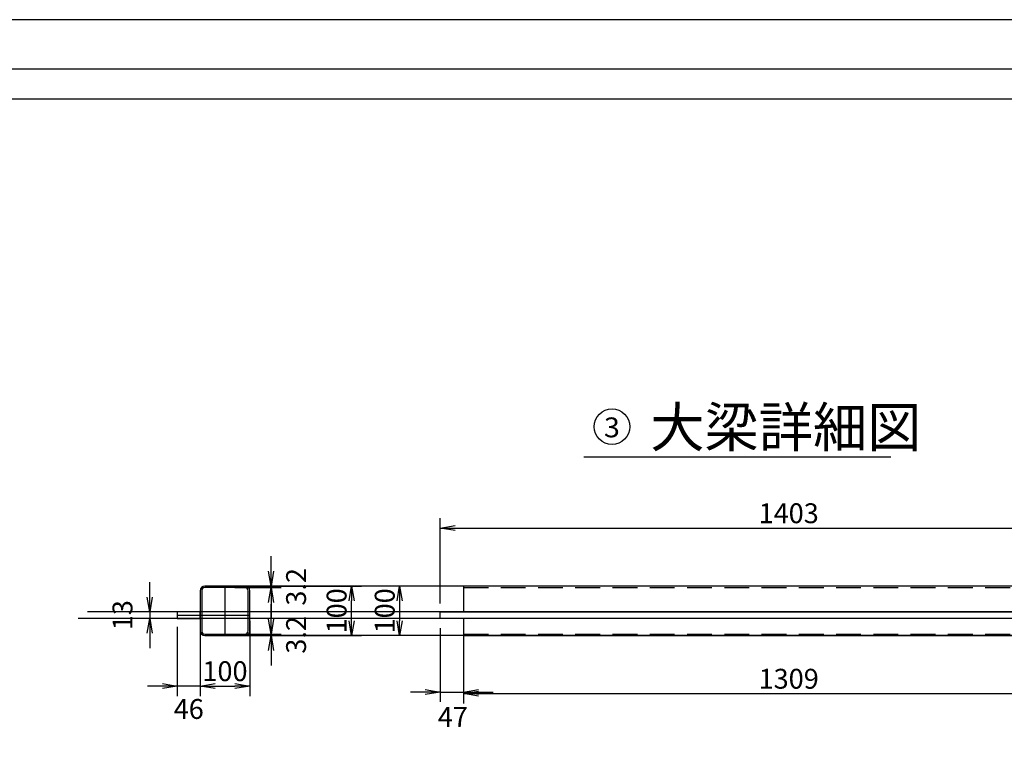
# Model space of a CAD drawing. Extents: x -3712 to 20372, y -196958 to -176660.
# Drawn here: x 3211 to 5193, y -186322 to -184854 of the extents above; entities that cross this region are included whole.
import ezdxf
from ezdxf.enums import TextEntityAlignment as Align

# ---------------------------------------------------------------- set-up
doc = ezdxf.new("R2010")
doc.units = 0
doc.header["$LTSCALE"] = 200
doc.header["$PDMODE"] = 1
doc.linetypes.add('HIDDEN', pattern=[0.375, 0.25, -0.125])
doc.layers.get('0').update_dxf_attribs({"linetype": 'CONTINUOUS'})
doc.layers.get('DEFPOINTS').update_dxf_attribs({"color": 8, "linetype": 'CONTINUOUS'})
for name, color, linetype in [('sunpou', 1, 'CONTINUOUS'), ('図面枠等', 7, 'CONTINUOUS'), ('枠', 4, 'CONTINUOUS'), ('梁', 30, 'CONTINUOUS')]:
    doc.layers.add(name, color=color, linetype=linetype)
doc.styles.add('FX_VECTOR', font='MONOTXT.SHX', dxfattribs={"bigfont": 'BIGFONT.SHX'})
doc.styles.get("Standard").update_dxf_attribs({"font": 'ROMANS.SHX', "width": 0.8, "bigfont": 'extfont.shx'})
doc.dimstyles.new('NS1-20', dxfattribs={"dimscale": 20, "dimtxt": 2, "dimasz": 1.5, "dimexe": 1, "dimexo": 1, "dimgap": 0.5, "dimtad": 3, "dimdec": 8, "dimdsep": 46, "dimtxsty": 'STANDARD', "dimblk": 'OPEN', "dimcen": 0.09, "dimclrd": 1, "dimclre": 1, "dimclrt": 7, "dimadec": 0, "dimazin": 2, "dimtfac": 1, "dimtdec": 8, "dimtmove": 2, "dimatfit": 1, "dimldrblk": 'OPEN', "dimfxl": 1, "dimtolj": 1, "dimtzin": 0, "dimlwd": -1, "dimlwe": -1, "dimarcsym": 0})

# ---------------------------------------------------------------- blocks, each defined once
blk = doc.blocks.new('100角')
for p, q in [((-50, 40.4), (-50, -40.4)), ((-46.8, 40.4), (-46.8, -40.4)), ((40.4, 50), (-40.4, 50)), ((40.4, 46.8), (-40.4, 46.8)), ((46.8, -40.4), (46.8, 40.4)), ((50, -40.4), (50, 40.4)), ((-40.4, -46.8), (40.4, -46.8)), ((-40.4, -50), (40.4, -50))]:
    blk.add_line(p, q)
for centre, radius, start, end in [((-40.4, 40.4), 9.6, 90, 180), ((-40.4, 40.4), 6.4, 90, 180), ((40.4, 40.4), 9.6, 0, 90), ((40.4, 40.4), 6.4, 0, 90), ((-40.4, -40.4), 9.6, 180, 270), ((-40.4, -40.4), 6.4, 180, 270), ((40.4, -40.4), 9.6, 270, 0), ((40.4, -40.4), 6.4, 270, 0)]:
    blk.add_arc(centre, radius, start, end)
at = {"layer": 'DEFPOINTS', "linetype": 'Continuous'}
blk.add_point((0, 0), dxfattribs=at)
blk = doc.blocks.new('_OPEN')
at = {"color": 0, "linetype": 'ByBlock'}
for p, q in [((-1, 0.167), (0, 0)), ((0, 0), (-1, -0.167)), ((0, 0), (-1, 0))]:
    blk.add_line(p, q, dxfattribs=at)
blk = doc.blocks.new('*D77')
at = {"layer": 'DEFPOINTS', "color": 0, "linetype": 'Continuous', "transparency": 16777216}
for p in [(4057.6, -186060.3), (4104.6, -186060.3), (4104.6, -186208.7)]:
    blk.add_point(p, dxfattribs=at)
at = {"layer": 'sunpou', "color": 1, "linetype": 'Continuous', "transparency": 16777216}
for p, q in [((4057.6, -186080.3), (4057.6, -186228.7)), ((4104.6, -186080.3), (4104.6, -186228.7)), ((4027.6, -186208.7), (3997.6, -186208.7)), ((4057.6, -186208.7), (4104.6, -186208.7)), ((4134.6, -186208.7), (4164.6, -186208.7))]:
    blk.add_line(p, q, dxfattribs=at)
at = {"layer": 'sunpou', "color": 1, "linetype": 'Continuous', "transparency": 16777216, "xscale": 30, "yscale": 30, "zscale": 30}
blk.add_blockref('_OPEN', (4057.6, -186208.7), dxfattribs=at)
at = {"layer": 'sunpou', "color": 1, "linetype": 'Continuous', "transparency": 16777216, "xscale": 30, "yscale": 30, "zscale": 30, "rotation": 180}
blk.add_blockref('_OPEN', (4104.6, -186208.7), dxfattribs=at)
at = {"layer": 'sunpou', "color": 7, "linetype": 'Continuous', "transparency": 16777216, "insert": (4083.1, -186258.8), "char_height": 40, "attachment_point": 5}
blk.add_mtext('\\A1;47', dxfattribs=at)
blk = doc.blocks.new('*D78')
at = {"layer": 'DEFPOINTS', "color": 0, "linetype": 'Continuous', "transparency": 16777216}
for p in [(5413.6, -186060.3), (4104.6, -186095.1), (5413.6, -186211.9)]:
    blk.add_point(p, dxfattribs=at)
at = {"layer": 'sunpou', "color": 1, "linetype": 'Continuous', "transparency": 16777216}
for p, q in [((5413.6, -186080.3), (5413.6, -186231.9)), ((4104.6, -186115.1), (4104.6, -186231.9)), ((4134.6, -186211.9), (5383.6, -186211.9))]:
    blk.add_line(p, q, dxfattribs=at)
at = {"layer": 'sunpou', "color": 1, "linetype": 'Continuous', "transparency": 16777216, "xscale": 30, "yscale": 30, "zscale": 30, "rotation": 180}
blk.add_blockref('_OPEN', (4104.6, -186211.9), dxfattribs=at)
at = {"layer": 'sunpou', "color": 1, "linetype": 'Continuous', "transparency": 16777216, "xscale": 30, "yscale": 30, "zscale": 30}
blk.add_blockref('_OPEN', (5413.6, -186211.9), dxfattribs=at)
at = {"layer": 'sunpou', "color": 7, "linetype": 'Continuous', "transparency": 16777216, "insert": (4759.1, -186181.9), "char_height": 40, "attachment_point": 5}
blk.add_mtext('\\A1;1309', dxfattribs=at)
blk = doc.blocks.new('*D81')
at = {"layer": 'DEFPOINTS', "color": 0, "linetype": 'Continuous', "transparency": 16777216}
for p in [(5460.6, -185878.5), (4057.6, -186050.5), (5460.6, -186047.3)]:
    blk.add_point(p, dxfattribs=at)
at = {"layer": 'sunpou', "color": 1, "linetype": 'Continuous', "transparency": 16777216}
for p, q in [((4057.6, -186030.5), (4057.6, -185858.5)), ((5460.6, -186027.3), (5460.6, -185858.5)), ((4087.6, -185878.5), (5430.6, -185878.5))]:
    blk.add_line(p, q, dxfattribs=at)
at = {"layer": 'sunpou', "color": 1, "linetype": 'Continuous', "transparency": 16777216, "xscale": 30, "yscale": 30, "zscale": 30, "rotation": 180}
blk.add_blockref('_OPEN', (4057.6, -185878.5), dxfattribs=at)
at = {"layer": 'sunpou', "color": 1, "linetype": 'Continuous', "transparency": 16777216, "xscale": 30, "yscale": 30, "zscale": 30}
blk.add_blockref('_OPEN', (5460.6, -185878.5), dxfattribs=at)
at = {"layer": 'sunpou', "color": 7, "linetype": 'Continuous', "transparency": 16777216, "insert": (4759.1, -185848.5), "char_height": 40, "attachment_point": 5}
blk.add_mtext('\\A1;1403', dxfattribs=at)
blk = doc.blocks.new('*D82')
at = {"layer": 'DEFPOINTS', "color": 0, "linetype": 'Continuous', "transparency": 16777216}
for p in [(4108.6, -185995.1), (3976, -186095.1), (4108.6, -186095.1)]:
    blk.add_point(p, dxfattribs=at)
at = {"layer": 'sunpou', "color": 1, "linetype": 'Continuous', "transparency": 16777216}
for p, q in [((4088.6, -185995.1), (3956, -185995.1)), ((3976, -186025.1), (3976, -186065.1)), ((4088.6, -186095.1), (3956, -186095.1))]:
    blk.add_line(p, q, dxfattribs=at)
at = {"layer": 'sunpou', "color": 1, "linetype": 'Continuous', "transparency": 16777216, "xscale": 30, "yscale": 30, "zscale": 30}
for p, rotation in [((3976, -185995.1), 90), ((3976, -186095.1), 270)]:
    blk.add_blockref('_OPEN', p, dxfattribs=dict(at, rotation=rotation))
at = {"layer": 'sunpou', "color": 7, "linetype": 'Continuous', "transparency": 16777216, "insert": (3946, -186045.1), "char_height": 40, "attachment_point": 5, "rotation": 90}
blk.add_mtext('\\A1;100', dxfattribs=at)
blk = doc.blocks.new('*D83')
at = {"layer": 'DEFPOINTS', "color": 0, "linetype": 'Continuous', "transparency": 16777216}
for p in [(3528.5, -186047.3), (3473.2, -186060.3), (3528.5, -186060.3)]:
    blk.add_point(p, dxfattribs=at)
at = {"layer": 'sunpou', "color": 1, "linetype": 'Continuous', "transparency": 16777216}
for p, q in [((3473.2, -186017.3), (3473.2, -185987.3)), ((3508.5, -186047.3), (3453.2, -186047.3)), ((3473.2, -186047.3), (3473.2, -186060.3)), ((3508.5, -186060.3), (3453.2, -186060.3)), ((3473.2, -186090.3), (3473.2, -186120.3))]:
    blk.add_line(p, q, dxfattribs=at)
at = {"layer": 'sunpou', "color": 1, "linetype": 'Continuous', "transparency": 16777216, "xscale": 30, "yscale": 30, "zscale": 30}
for p, rotation in [((3473.2, -186047.3), 270), ((3473.2, -186060.3), 90)]:
    blk.add_blockref('_OPEN', p, dxfattribs=dict(at, rotation=rotation))
at = {"layer": 'sunpou', "color": 7, "linetype": 'Continuous', "transparency": 16777216, "insert": (3418.2, -186053.8), "char_height": 40, "attachment_point": 5, "rotation": 90}
blk.add_mtext('\\A1;13', dxfattribs=at)
blk = doc.blocks.new('*D84')
at = {"layer": 'DEFPOINTS', "color": 0, "linetype": 'Continuous', "transparency": 16777216}
for p in [(3624.5, -185995.1), (3879.2, -185995.1), (3624.5, -186095.1)]:
    blk.add_point(p, dxfattribs=at)
at = {"layer": 'sunpou', "color": 1, "linetype": 'Continuous', "transparency": 16777216}
for p, q in [((3644.5, -185995.1), (3899.2, -185995.1)), ((3879.2, -186065.1), (3879.2, -186025.1)), ((3644.5, -186095.1), (3899.2, -186095.1))]:
    blk.add_line(p, q, dxfattribs=at)
at = {"layer": 'sunpou', "color": 1, "linetype": 'Continuous', "transparency": 16777216, "xscale": 30, "yscale": 30, "zscale": 30}
for p, rotation in [((3879.2, -185995.1), 90), ((3879.2, -186095.1), 270)]:
    blk.add_blockref('_OPEN', p, dxfattribs=dict(at, rotation=rotation))
at = {"layer": 'sunpou', "color": 7, "linetype": 'Continuous', "transparency": 16777216, "insert": (3849.2, -186045.1), "char_height": 40, "attachment_point": 5, "rotation": 90}
blk.add_mtext('\\A1;100', dxfattribs=at)
blk = doc.blocks.new('*D85')
at = {"layer": 'DEFPOINTS', "color": 0, "linetype": 'Continuous', "transparency": 16777216}
for p in [(3574.5, -186045.1), (3674.5, -186045.1), (3674.5, -186196.7)]:
    blk.add_point(p, dxfattribs=at)
at = {"layer": 'sunpou', "color": 1, "linetype": 'Continuous', "transparency": 16777216}
for p, q in [((3574.5, -186065.1), (3574.5, -186216.7)), ((3674.5, -186065.1), (3674.5, -186216.7)), ((3604.5, -186196.7), (3644.5, -186196.7))]:
    blk.add_line(p, q, dxfattribs=at)
at = {"layer": 'sunpou', "color": 1, "linetype": 'Continuous', "transparency": 16777216, "xscale": 30, "yscale": 30, "zscale": 30, "rotation": 180}
blk.add_blockref('_OPEN', (3574.5, -186196.7), dxfattribs=at)
at = {"layer": 'sunpou', "color": 1, "linetype": 'Continuous', "transparency": 16777216, "xscale": 30, "yscale": 30, "zscale": 30}
blk.add_blockref('_OPEN', (3674.5, -186196.7), dxfattribs=at)
at = {"layer": 'sunpou', "color": 7, "linetype": 'Continuous', "transparency": 16777216, "insert": (3624.5, -186166.7), "char_height": 40, "attachment_point": 5}
blk.add_mtext('\\A1;100', dxfattribs=at)
blk = doc.blocks.new('*D86')
at = {"layer": 'DEFPOINTS', "color": 0, "linetype": 'Continuous', "transparency": 16777216}
for p in [(3624.5, -186091.9), (3624.5, -186095.1), (3717.4, -186091.9)]:
    blk.add_point(p, dxfattribs=at)
at = {"layer": 'sunpou', "color": 1, "linetype": 'Continuous', "transparency": 16777216}
for p, q in [((3717.4, -186061.9), (3717.4, -186031.9)), ((3644.5, -186091.9), (3737.4, -186091.9)), ((3644.5, -186095.1), (3737.4, -186095.1)), ((3717.4, -186095.1), (3717.4, -186091.9)), ((3717.4, -186125.1), (3717.4, -186155.1))]:
    blk.add_line(p, q, dxfattribs=at)
at = {"layer": 'sunpou', "color": 1, "linetype": 'Continuous', "transparency": 16777216, "xscale": 30, "yscale": 30, "zscale": 30}
for p, rotation in [((3717.4, -186091.9), 270), ((3717.4, -186095.1), 90)]:
    blk.add_blockref('_OPEN', p, dxfattribs=dict(at, rotation=rotation))
at = {"layer": 'sunpou', "color": 7, "linetype": 'Continuous', "transparency": 16777216, "insert": (3767.6, -186093.5), "char_height": 40, "attachment_point": 5, "rotation": 90}
blk.add_mtext('\\A1;3.2', dxfattribs=at)
blk = doc.blocks.new('*D87')
at = {"layer": 'DEFPOINTS', "color": 0, "linetype": 'Continuous', "transparency": 16777216}
for p in [(3624.5, -185995.1), (3624.5, -185998.3), (3717.4, -185998.3)]:
    blk.add_point(p, dxfattribs=at)
at = {"layer": 'sunpou', "color": 1, "linetype": 'Continuous', "transparency": 16777216}
for p, q in [((3717.4, -185965.1), (3717.4, -185935.1)), ((3644.5, -185995.1), (3737.4, -185995.1)), ((3644.5, -185998.3), (3737.4, -185998.3)), ((3717.4, -185995.1), (3717.4, -185998.3)), ((3717.4, -186028.3), (3717.4, -186058.3))]:
    blk.add_line(p, q, dxfattribs=at)
at = {"layer": 'sunpou', "color": 1, "linetype": 'Continuous', "transparency": 16777216, "xscale": 30, "yscale": 30, "zscale": 30}
for p, rotation in [((3717.4, -185995.1), 270), ((3717.4, -185998.3), 90)]:
    blk.add_blockref('_OPEN', p, dxfattribs=dict(at, rotation=rotation))
at = {"layer": 'sunpou', "color": 7, "linetype": 'Continuous', "transparency": 16777216, "insert": (3767.6, -185996.7), "char_height": 40, "attachment_point": 5, "rotation": 90}
blk.add_mtext('\\A1;3.2', dxfattribs=at)
blk = doc.blocks.new('*D129')
at = {"layer": 'DEFPOINTS', "color": 0, "linetype": 'Continuous', "transparency": 16777216}
for p in [(3528.5, -186057.6), (3574.5, -186057.6), (3528.5, -186196.7)]:
    blk.add_point(p, dxfattribs=at)
at = {"layer": 'sunpou', "color": 1, "linetype": 'Continuous', "transparency": 16777216}
for p, q in [((3528.5, -186077.6), (3528.5, -186216.7)), ((3574.5, -186077.6), (3574.5, -186216.7)), ((3498.5, -186196.7), (3468.5, -186196.7)), ((3574.5, -186196.7), (3528.5, -186196.7)), ((3604.5, -186196.7), (3634.5, -186196.7))]:
    blk.add_line(p, q, dxfattribs=at)
at = {"layer": 'sunpou', "color": 1, "linetype": 'Continuous', "transparency": 16777216, "xscale": 30, "yscale": 30, "zscale": 30}
blk.add_blockref('_OPEN', (3528.5, -186196.7), dxfattribs=at)
at = {"layer": 'sunpou', "color": 1, "linetype": 'Continuous', "transparency": 16777216, "xscale": 30, "yscale": 30, "zscale": 30, "rotation": 180}
blk.add_blockref('_OPEN', (3574.5, -186196.7), dxfattribs=at)
at = {"layer": 'sunpou', "color": 7, "linetype": 'Continuous', "transparency": 16777216, "insert": (3551.5, -186242.8), "char_height": 40, "attachment_point": 5}
blk.add_mtext('\\A1;46', dxfattribs=at)

msp = doc.modelspace()

# ---------------------------------------------------------------- linework, layer by layer
at = {"layer": 'DEFPOINTS', "ltscale": 0.5}
for p, q in [((3624.45062097, -185995.05299346), (3624.45062097, -186095.05299346)), ((5540.53493141, -185995.05299346), (3624.45062097, -185995.05299346)), ((5540.53493141, -186047.30299346), (3347.67161121, -186047.30299346)), ((5540.53493141, -186060.30299346), (3328.72194017, -186060.30299346)), ((3528.45062097, -186053.80299346), (3674.45062097, -186053.80299346)), ((5540.53493141, -186095.05299346), (3624.45062097, -186095.05299346))]:
    msp.add_line(p, q, dxfattribs=at)
at = {"layer": 'sunpou', "color": 7, "linetype": 'Continuous'}
msp.add_circle((4403.52153579, -185674.09485668), 35.79800113, dxfattribs=at)
at = {"layer": '図面枠等', "color": 2, "linetype": 'Continuous'}
msp.add_line((4346.70718386, -185734.9961837), (4964.99245655, -185734.9961837), dxfattribs=at)
at = {"layer": '図面枠等', "linetype": 'Continuous'}
msp.add_lwpolyline([(-1910.85941186, -190794.16258053), (6489.14058814, -190794.16258053), (6489.14058814, -184854.16258053), (-1910.85941186, -184854.16258053)], close=True, dxfattribs=at)
at = {"layer": '図面枠等', "color": 5, "linetype": 'Continuous'}
for points in [[(-1810.85941186, -190694.16258053), (6389.14058814, -190694.16258053), (6389.14058814, -184954.16258053), (-1810.85941186, -184954.16258053)], [(-1750.85941186, -190634.16258053), (6329.14058814, -190634.16258053), (6329.14058814, -185014.16258053), (-1750.85941186, -185014.16258053)]]:
    msp.add_lwpolyline(points, close=True, dxfattribs=at)
at = {"layer": '枠', "linetype": 'Continuous'}
msp.add_lwpolyline([(3574.45062097, -186060.30299346), (3574.45062097, -186047.30299346), (3528.45062097, -186047.30299346), (3528.45062097, -186060.30299346)], close=True, dxfattribs=at)
at = {"layer": '梁', "linetype": 'HIDDEN'}
for p, q in [((4104.57979265, -185998.25299346), (5413.57979265, -185998.25299346)), ((4104.57979265, -186091.85299346), (5413.57979265, -186091.85299346))]:
    msp.add_line(p, q, dxfattribs=at)
at = {"layer": '梁', "linetype": 'Continuous'}
for points in [[(5413.57979265, -185995.05299346), (4104.57979265, -185995.05299346), (4104.57979265, -186047.30299346)], [(4104.57979265, -186060.30299346), (4104.57979265, -186095.05299346), (5413.57979265, -186095.05299346)]]:
    msp.add_lwpolyline(points, dxfattribs=at)
msp.add_lwpolyline([(5460.57979265, -186047.30299346), (5460.57979265, -186060.30299346), (4057.57979265, -186060.30299346), (4057.57979265, -186047.30299346)], close=True, dxfattribs=at)

# ---------------------------------------------------------------- block references
at = {"layer": '梁', "ltscale": 0.5, "rotation": 90}
msp.add_blockref('100角', (3624.45062097, -186045.05299346), dxfattribs=at)

# ---------------------------------------------------------------- texts
at = {"layer": 'sunpou', "color": 7, "linetype": 'Continuous', "style": 'FX_VECTOR', "width": 1.2}
msp.add_text('3', height=39.9978, dxfattribs=at).set_placement((4387.29262132, -185695.53158408), (4419.29086132, -185695.53158408), align=Align.FIT)
at = {"layer": '図面枠等'}
msp.add_text('大梁詳細図', height=80, dxfattribs=at).set_placement((4480.50406995, -185715.1981837))

# ---------------------------------------------------------------- dimensions: what is measured, and where the dimension line sits
at = {"layer": 'sunpou', "linetype": 'Continuous'}
for base, p1, p2, picture, middle in [((5460.579792652, -185878.5221507361), (4057.579792652, -186050.502993455), (5460.579792652, -186047.3029934551), '*D81', (4759.079792652, -185848.5221507361)), ((5413.579792652, -186211.9007275055), (4104.579792652, -186095.0529934551), (5413.579792652, -186060.3029934551), '*D78', (4759.079792652, -186181.9007275055))]:
    dim = msp.add_linear_dim(base=base, p1=p1, p2=p2, dimstyle='NS1-20', dxfattribs=at)
    dim.commit()
    dim.dimension.update_dxf_attribs({"geometry": picture, "text_midpoint": middle})
for base, p1, p2, angle, picture, middle in [((3717.4209777, -185998.25299346), (3624.45062097, -185995.05299346), (3624.45062097, -185998.25299346), 270, '*D87', (3767.63420125, -185996.65299346)), ((3717.4209777, -186091.85299346), (3624.45062097, -186095.05299346), (3624.45062097, -186091.85299346), 90, '*D86', (3767.63420125, -186093.45299346)), ((3528.4506209679, -186196.697725585), (3574.4506209679, -186057.5529934552), (3528.4506209679, -186057.5529934552), 180, '*D129', (3551.4506209679, -186242.7997884231))]:
    dim = msp.add_linear_dim(base=base, p1=p1, p2=p2, angle=angle, dimstyle='NS1-20', dxfattribs=at)
    dim.commit()
    dim.dimension.update_dxf_attribs({"geometry": picture, "text_midpoint": middle, "dimtype": 160})
for base, p1, p2, angle, picture, middle in [((3473.1682178141, -186060.3029934553), (3528.4506209679, -186047.3029934552), (3528.4506209679, -186060.3029934552), 90, '*D83', (3418.168217814, -186053.8029934552)), ((3879.2077906155, -185995.0529934552), (3624.4506209679, -186095.0529934552), (3624.4506209679, -185995.0529934552), 90, '*D84', (3849.2077906155, -186045.0529934552)), ((3975.9965565529, -186095.0529934552), (4108.579792652, -185995.0529934551), (4108.579792652, -186095.0529934551), 90, '*D82', (3945.9965565529, -186045.0529934552)), ((3674.4506209679, -186196.697725585), (3574.4506209679, -186045.0529934552), (3674.4506209679, -186045.0529934552), 180, '*D85', (3624.4506209679, -186166.697725585))]:
    dim = msp.add_linear_dim(base=base, p1=p1, p2=p2, angle=angle, dimstyle='NS1-20', dxfattribs=at)
    dim.commit()
    dim.dimension.update_dxf_attribs({"geometry": picture, "text_midpoint": middle})
dim = msp.add_linear_dim(base=(4104.579792652, -186208.7007275057), p1=(4057.579792652, -186060.3029934551), p2=(4104.579792652, -186060.3029934551), dimstyle='NS1-20', dxfattribs=at)
dim.commit()
dim.dimension.update_dxf_attribs({"geometry": '*D77', "text_midpoint": (4083.079792652, -186258.7972541492), "dimtype": 160})

doc.saveas('drawing.dxf')
